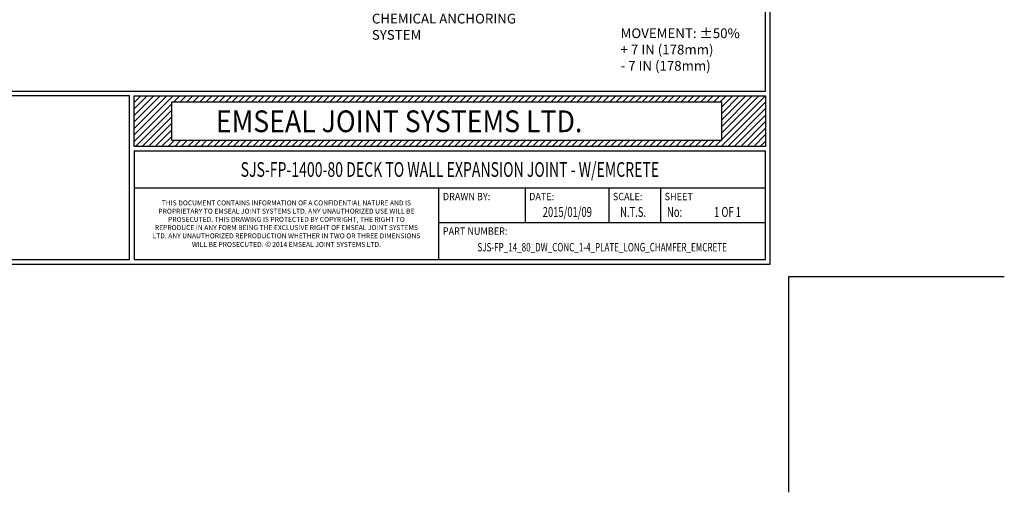
# Model space of a CAD drawing. Extents: x -7 to 3254, y -7 to 1977.
# Drawn here: x 17 to 47, y -7 to 8 of the extents above; entities that cross this region are included whole.
import ezdxf
from ezdxf.enums import TextEntityAlignment as Align

# ---------------------------------------------------------------- set-up
doc = ezdxf.new("R2010")
doc.units = 0
doc.header["$LTSCALE"] = 5
doc.header["$MEASUREMENT"] = 0
doc.layers.get('0').update_dxf_attribs({"color": 200, "linetype": 'CONTINUOUS'})
doc.layers.get('DEFPOINTS').update_dxf_attribs({"linetype": 'CONTINUOUS'})
for name, color, linetype, lineweight in [('TBLOCK-T1', 7, 'CONTINUOUS', 15), ('TBLOCK-T2', 7, 'CONTINUOUS', 18), ('TBLOCK-T3', 241, 'CONTINUOUS', 20), ('TBLOCK-T5', 111, 'CONTINUOUS', 30), ('TEXT - 4', 241, 'CONTINUOUS', 25)]:
    doc.layers.add(name, color=color, linetype=linetype, lineweight=lineweight)
doc.styles.add('ROMANC', font='ROMANC.shx', dxfattribs={"width": 0.7, "height": 3.2})
doc.styles.add('ROMANS', font='romans', dxfattribs={"width": 0.9})
doc.styles.add('ROMANT', font='ROMANT.shx', dxfattribs={"width": 0.9, "height": 6.3})

# ---------------------------------------------------------------- blocks, each defined once
blk = doc.blocks.new('*X5')
at = {"color": 0}
for p, q in [((136.3, 33.06), (144.79, 41.56)), ((136.3, 34.47), (143.38, 41.56)), ((136.3, 35.89), (141.97, 41.56)), ((136.3, 37.3), (140.55, 41.56)), ((136.3, 38.71), (139.14, 41.56)), ((136.3, 40.13), (137.72, 41.56)), ((136.3, 41.54), (136.31, 41.56)), ((144.91, 40.26), (146.21, 41.56)), ((146.32, 40.26), (147.62, 41.56)), ((147.74, 40.26), (149.04, 41.56)), ((149.15, 40.26), (150.45, 41.56)), ((150.56, 40.26), (151.86, 41.56)), ((151.98, 40.26), (153.28, 41.56)), ((153.39, 40.26), (154.69, 41.56)), ((154.81, 40.26), (156.11, 41.56)), ((156.22, 40.26), (157.52, 41.56)), ((157.64, 40.26), (158.94, 41.56)), ((159.05, 40.26), (160.35, 41.56)), ((160.46, 40.26), (161.76, 41.56)), ((161.88, 40.26), (163.18, 41.56)), ((163.29, 40.26), (164.59, 41.56)), ((164.71, 40.26), (166.01, 41.56)), ((166.12, 40.26), (167.42, 41.56)), ((167.54, 40.26), (168.84, 41.56)), ((168.95, 40.26), (170.25, 41.56)), ((170.36, 40.26), (171.66, 41.56)), ((171.78, 40.26), (173.08, 41.56)), ((173.19, 40.26), (174.49, 41.56)), ((174.61, 40.26), (175.91, 41.56)), ((176.02, 40.26), (177.32, 41.56)), ((177.43, 40.26), (178.73, 41.56)), ((178.85, 40.26), (180.15, 41.56)), ((180.26, 40.26), (181.56, 41.56)), ((181.68, 40.26), (182.98, 41.56)), ((183.09, 40.26), (184.39, 41.56)), ((184.51, 40.26), (185.81, 41.56)), ((185.92, 40.26), (187.22, 41.56)), ((187.33, 40.26), (188.63, 41.56)), ((188.75, 40.26), (190.05, 41.56)), ((190.16, 40.26), (191.46, 41.56)), ((191.58, 40.26), (192.88, 41.56)), ((192.99, 40.26), (194.29, 41.56)), ((194.41, 40.26), (195.71, 41.56)), ((195.82, 40.26), (197.12, 41.56)), ((197.23, 40.26), (198.53, 41.56)), ((198.65, 40.26), (199.95, 41.56)), ((200.06, 40.26), (201.36, 41.56)), ((201.48, 40.26), (202.78, 41.56)), ((202.89, 40.26), (204.19, 41.56)), ((204.3, 40.26), (205.6, 41.56)), ((205.72, 40.26), (207.02, 41.56)), ((207.13, 40.26), (208.43, 41.56)), ((208.55, 40.26), (209.85, 41.56)), ((209.96, 40.26), (211.26, 41.56)), ((211.38, 40.26), (212.68, 41.56)), ((212.79, 40.26), (214.09, 41.56)), ((214.2, 40.26), (215.5, 41.56)), ((215.62, 40.26), (216.92, 41.56)), ((217.03, 40.26), (218.33, 41.56)), ((218.45, 40.26), (219.75, 41.56)), ((219.86, 40.26), (221.16, 41.56)), ((221.28, 40.26), (222.58, 41.56)), ((222.69, 40.26), (223.99, 41.56)), ((224.1, 40.26), (225.4, 41.56)), ((225.52, 40.26), (226.82, 41.56)), ((226.93, 40.26), (228.23, 41.56)), ((228.35, 40.26), (229.65, 41.56)), ((229.76, 40.26), (231.06, 41.56)), ((231.17, 40.26), (232.47, 41.56)), ((232.59, 40.26), (233.89, 41.56)), ((234, 40.26), (235.3, 41.56)), ((235.42, 40.26), (236.72, 41.56)), ((236.83, 40.26), (238.13, 41.56)), ((238.25, 40.26), (239.55, 41.56)), ((239.66, 40.26), (240.96, 41.56)), ((241.07, 40.26), (242.37, 41.56)), ((242.49, 40.26), (243.79, 41.56)), ((243.9, 40.26), (245.2, 41.56)), ((245.32, 40.26), (246.62, 41.56)), ((246.73, 40.26), (248.03, 41.56)), ((248.15, 40.26), (249.45, 41.56)), ((249.56, 40.26), (250.86, 41.56)), ((250.97, 40.26), (252.27, 41.56)), ((252.39, 40.26), (253.69, 41.56)), ((253.8, 40.26), (255.1, 41.56)), ((255.22, 40.26), (256.52, 41.56)), ((256.63, 40.26), (257.93, 41.56)), ((258.04, 40.26), (259.34, 41.56)), ((259.46, 40.26), (260.76, 41.56)), ((260.87, 40.26), (262.17, 41.56)), ((262.29, 40.26), (263.59, 41.56)), ((263.7, 40.26), (265, 41.56)), ((263.94, 39.08), (266.42, 41.56)), ((263.94, 37.66), (267.83, 41.56)), ((263.94, 36.25), (269.24, 41.56)), ((263.94, 34.83), (270.66, 41.56)), ((263.94, 33.42), (272.07, 41.56)), ((263.94, 32), (273.49, 41.56)), ((136.3, 31.64), (144.47, 39.82)), ((263.9, 30.56), (273.55, 40.2)), ((265.32, 30.56), (273.55, 38.79)), ((136.62, 30.56), (144.47, 38.41)), ((138.04, 30.56), (144.47, 36.99)), ((266.73, 30.56), (273.55, 37.38)), ((139.45, 30.56), (144.47, 35.58)), ((268.14, 30.56), (273.55, 35.96)), ((269.56, 30.56), (273.55, 34.55)), ((140.86, 30.56), (144.47, 34.16)), ((142.28, 30.56), (144.47, 32.75)), ((270.97, 30.56), (273.55, 33.13)), ((143.69, 30.56), (144.99, 31.86)), ((145.11, 30.56), (146.41, 31.86)), ((146.52, 30.56), (147.82, 31.86)), ((147.94, 30.56), (149.24, 31.86)), ((149.35, 30.56), (150.65, 31.86)), ((150.76, 30.56), (152.06, 31.86)), ((152.18, 30.56), (153.48, 31.86)), ((153.59, 30.56), (154.89, 31.86)), ((155.01, 30.56), (156.31, 31.86)), ((156.42, 30.56), (157.72, 31.86)), ((157.84, 30.56), (159.14, 31.86)), ((159.25, 30.56), (160.55, 31.86)), ((160.66, 30.56), (161.96, 31.86)), ((162.08, 30.56), (163.38, 31.86)), ((163.49, 30.56), (164.79, 31.86)), ((164.91, 30.56), (166.21, 31.86)), ((166.32, 30.56), (167.62, 31.86)), ((167.73, 30.56), (169.03, 31.86)), ((169.15, 30.56), (170.45, 31.86)), ((170.56, 30.56), (171.86, 31.86)), ((171.98, 30.56), (173.28, 31.86)), ((173.39, 30.56), (174.69, 31.86)), ((174.81, 30.56), (176.11, 31.86)), ((176.22, 30.56), (177.52, 31.86)), ((177.63, 30.56), (178.93, 31.86)), ((179.05, 30.56), (180.35, 31.86)), ((180.46, 30.56), (181.76, 31.86)), ((181.88, 30.56), (183.18, 31.86)), ((183.29, 30.56), (184.59, 31.86)), ((184.71, 30.56), (186.01, 31.86)), ((186.12, 30.56), (187.42, 31.86)), ((187.53, 30.56), (188.83, 31.86)), ((188.95, 30.56), (190.25, 31.86)), ((190.36, 30.56), (191.66, 31.86)), ((191.78, 30.56), (193.08, 31.86)), ((193.19, 30.56), (194.49, 31.86)), ((194.6, 30.56), (195.9, 31.86)), ((196.02, 30.56), (197.32, 31.86)), ((197.43, 30.56), (198.73, 31.86)), ((198.85, 30.56), (200.15, 31.86)), ((200.26, 30.56), (201.56, 31.86)), ((201.68, 30.56), (202.98, 31.86)), ((203.09, 30.56), (204.39, 31.86)), ((204.5, 30.56), (205.8, 31.86)), ((205.92, 30.56), (207.22, 31.86)), ((207.33, 30.56), (208.63, 31.86)), ((208.75, 30.56), (210.05, 31.86)), ((210.16, 30.56), (211.46, 31.86)), ((211.58, 30.56), (212.88, 31.86)), ((212.99, 30.56), (214.29, 31.86)), ((214.4, 30.56), (215.7, 31.86)), ((215.82, 30.56), (217.12, 31.86)), ((217.23, 30.56), (218.53, 31.86)), ((218.65, 30.56), (219.95, 31.86)), ((220.06, 30.56), (221.36, 31.86)), ((221.47, 30.56), (222.77, 31.86)), ((222.89, 30.56), (224.19, 31.86)), ((224.3, 30.56), (225.6, 31.86)), ((225.72, 30.56), (227.02, 31.86)), ((227.13, 30.56), (228.43, 31.86)), ((228.55, 30.56), (229.85, 31.86)), ((229.96, 30.56), (231.26, 31.86)), ((231.37, 30.56), (232.67, 31.86)), ((232.79, 30.56), (234.09, 31.86)), ((234.2, 30.56), (235.5, 31.86)), ((235.62, 30.56), (236.92, 31.86)), ((237.03, 30.56), (238.33, 31.86)), ((238.45, 30.56), (239.75, 31.86)), ((239.86, 30.56), (241.16, 31.86)), ((241.27, 30.56), (242.57, 31.86)), ((242.69, 30.56), (243.99, 31.86)), ((244.1, 30.56), (245.4, 31.86)), ((245.52, 30.56), (246.82, 31.86)), ((246.93, 30.56), (248.23, 31.86)), ((248.34, 30.56), (249.64, 31.86)), ((249.76, 30.56), (251.06, 31.86)), ((251.17, 30.56), (252.47, 31.86)), ((252.59, 30.56), (253.89, 31.86)), ((254, 30.56), (255.3, 31.86)), ((255.42, 30.56), (256.72, 31.86)), ((256.83, 30.56), (258.13, 31.86)), ((258.24, 30.56), (259.54, 31.86)), ((259.66, 30.56), (260.96, 31.86)), ((261.07, 30.56), (262.37, 31.86)), ((262.49, 30.56), (263.79, 31.86)), ((272.39, 30.56), (273.55, 31.72))]:
    blk.add_line(p, q, dxfattribs=at)

msp = doc.modelspace()

# ---------------------------------------------------------------- linework, layer by layer
at = {"layer": 'DEFPOINTS'}
for p, q in [((40.20891, -6.64453), (40.20891, 0)), ((40.20891, 0), (46.85344, 0))]:
    msp.add_line(p, q, dxfattribs=at)
at = {"layer": 'TBLOCK-T5'}
for p, q in [((20.03651, 2.72342), (39.49759, 2.72342)), ((29.42327, 0.52148), (29.42327, 2.72342)), ((32.0826, 2.72342), (32.0826, 1.66001)), ((34.66194, 2.72342), (34.66194, 1.66001)), ((36.25866, 2.72342), (36.25866, 1.66001)), ((29.42327, 1.66001), (39.49759, 1.66001))]:
    msp.add_line(p, q, dxfattribs=at)
for points in [[(39.63937, 29.7675), (0.56953, 29.7675), (0.56953, 0.37969), (39.63937, 0.37969)], [(39.49759, 5.70099), (39.49759, 29.62571), (0.71132, 29.62571), (0.71132, 5.70099)], [(19.89472, 0.52148), (19.89472, 5.5592), (0.71132, 5.5592), (0.71132, 0.52148)], [(39.49759, 3.99952), (20.03651, 3.99952), (20.03651, 5.5592), (39.49759, 5.5592)], [(38.13448, 4.18385), (21.1958, 4.18385), (21.1958, 5.37488), (38.13448, 5.37488)], [(39.49759, 3.85774), (20.03651, 3.85774), (20.03651, 0.52148), (39.49759, 0.52148)]]:
    msp.add_lwpolyline(points, close=True, dxfattribs=at)

# ---------------------------------------------------------------- block references
at = {"layer": 'TBLOCK-T5', "xscale": 0.1417890687221829, "yscale": 0.1417890687221829, "zscale": 0.1417890687221829}
msp.add_blockref('*X5', (0.71132, -0.33296), dxfattribs=at)

# ---------------------------------------------------------------- texts
at = {"layer": 'TBLOCK-T1', "insert": (24.72989, 1.62245), "char_height": 0.151875, "width": 8.4664804, "attachment_point": 5, "style": 'ROMANS'}
msp.add_mtext('THIS DOCUMENT CONTAINS INFORMATION OF A CONFIDENTIAL NATURE AND IS PROPRIETARY TO EMSEAL JOINT SYSTEMS LTD. ANY UNAUTHORIZED USE WILL BE PROSECUTED. THIS DRAWING IS PROTECTED BY COPYRIGHT, THE RIGHT TO REPRODUCE IN ANY FORM BEING THE EXCLUSIVE RIGHT OF EMSEAL JOINT SYSTEMS LTD. ANY UNAUTHORIZED REPRODUCTION WHETHER IN TWO OR THREE DIMENSIONS WILL BE PROSECUTED. {\\fArial|b0|i0|c0|p34;\\H1.0833x;©\\fMS Shell Dlg 2|b0|i0|c0|p0;\\H0.65385x; \\Fromans|c0;\\H1.4118x;2014 EMSEAL JOINT SYSTEMS LTD.}', dxfattribs=at)
at = {"layer": 'TBLOCK-T2', "style": 'ROMANS', "width": 0.9}
for s, height, p in [('DRAWN BY:', 0.227813, (29.55108, 2.34379)), ('DATE:', 0.227813, (32.21041, 2.34379)), ('SCALE:', 0.227813, (34.78974, 2.34379)), ('SHEET ', 0.227813, (36.38647, 2.34379)), ('PART NUMBER:', 0.2278125, (29.55108, 1.28037))]:
    msp.add_text(s, height=height, dxfattribs=at).set_placement(p)
at = {"layer": 'TBLOCK-T3', "style": 'ROMANC', "width": 0.7}
for s, height, p in [('SJS-FP-1400-80 DECK TO WALL EXPANSION JOINT - W/EMCRETE', 0.453725, (29.76705, 3.29058)), ('SJS-FP_14_80_DW_CONC_1-4_PLATE_LONG_CHAMFER_EMCRETE', 0.26, (34.46043, 0.89902))]:
    msp.add_text(s, height=height, dxfattribs=at).set_placement(p, align=Align.MIDDLE_CENTER)
for s, p in [('2015/01/09', (33.38703, 1.83124)), ('1 OF 1', (38.32364, 1.83124))]:
    msp.add_text(s, height=0.30375, dxfattribs=at).set_placement(p, align=Align.CENTER)
for s, p in [('N.T.S.', (35.01345, 1.83124)), ('No:', (36.45933, 1.83124))]:
    msp.add_text(s, height=0.30375, dxfattribs=at).set_placement(p)
at = {"layer": 'TBLOCK-T5', "style": 'ROMANT', "width": 0.9}
msp.add_text('EMSEAL JOINT SYSTEMS LTD.', height=0.6699533, dxfattribs=at).set_placement((22.55641, 4.43858))
at = {"layer": 'TEXT - 4', "insert": (27.36319, 8.08407), "char_height": 0.3, "attachment_point": 1, "style": 'ROMANS'}
msp.add_mtext_dynamic_manual_height_columns('CHEMICAL ANCHORING\\PSYSTEM', width=6.0891777, gutter_width=90, heights=[0], dxfattribs=at)
at = {"layer": 'TEXT - 4', "insert": (35.02918, 7.63277), "char_height": 0.3, "attachment_point": 1, "style": 'ROMANS'}
msp.add_mtext('MOVEMENT: ±50%\\P^I^I+ 7 IN (178mm)\\P^I^I- 7 IN (178mm)', dxfattribs=at)

doc.saveas('drawing.dxf')
